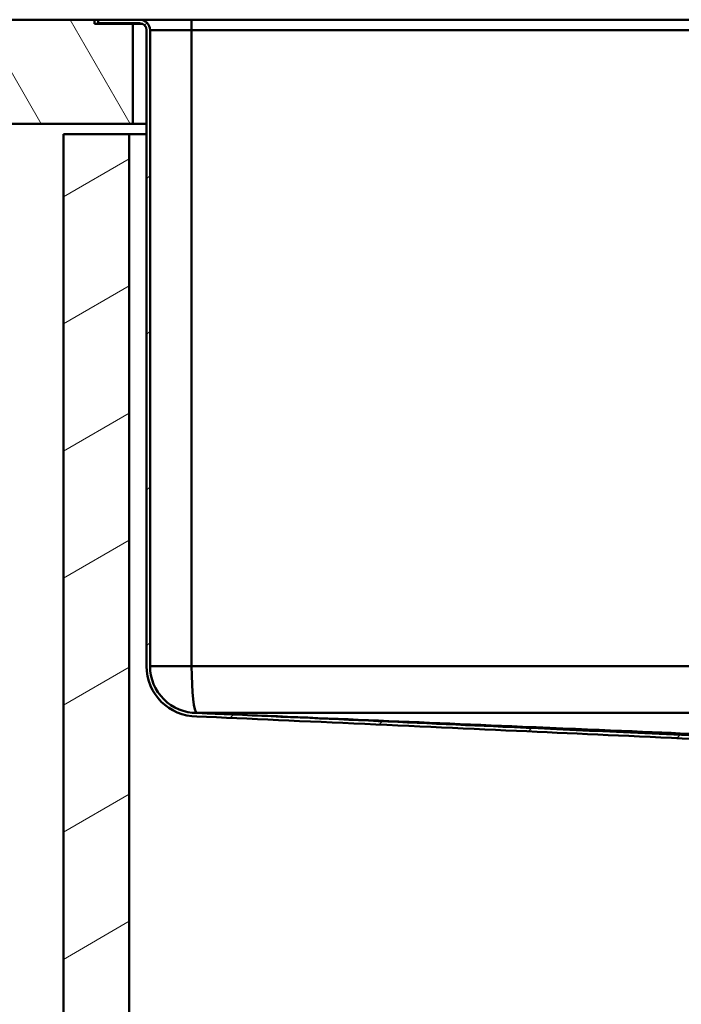
# Model space of a CAD drawing. Units: millimetres. Extents: x 0 to 2100, y 0 to 4154.
# Drawn here: x 477 to 668, y 1443 to 1727 of the extents above; entities that cross this region are included whole.
import ezdxf

# ---------------------------------------------------------------- set-up
doc = ezdxf.new("R2010")
doc.units = ezdxf.units.MM
doc.header["$LTSCALE"] = 10
for name, color, linetype, lineweight in [('Hatch', 7, 'Continuous', 9), ('Visible Edges(ISO)', 7, 'Continuous', 50), ('Visible Tangent Edges(ISO)', 7, 'Continuous', 50)]:
    doc.layers.add(name, color=color, linetype=linetype, lineweight=lineweight)

msp = doc.modelspace()

# ---------------------------------------------------------------- hatches: boundary and pattern name
at = {"layer": 'Hatch'}
h = msp.add_hatch(dxfattribs=at)
h.set_pattern_fill('ANSI31', color=256, scale=177.8, angle=75, style=0)
h.set_pattern_definition([(120, (0, 0), (-19.24741, -11.1125), [])])
h.paths.add_polyline_path([(400.76, 1726.9), (400.76, 1696.9), (509.52, 1696.9), (509.52, 1725.7), (498.52, 1725.7), (498.52, 1726.9)])
h = msp.add_hatch(dxfattribs=at)
h.set_pattern_fill('ANSI31', color=256, scale=254, style=0)
h.set_pattern_definition([(45, (0, 0), (-22.45064, 22.45064), [])])
edge = h.paths.add_edge_path()
edge.add_ellipse((511.52, 1723.9), major_axis=(2, 0), ratio=1, start_angle=0, end_angle=90)
edge.add_line((511.52, 1725.9), (499.52, 1725.9))
edge.add_line((499.52, 1725.9), (499.52, 1726.9))
edge.add_line((499.52, 1726.9), (511.52, 1726.9))
edge.add_ellipse((511.52, 1723.9), major_axis=(0, 3), ratio=1, start_angle=270, end_angle=360, ccw=False)
edge.add_line((514.52, 1723.9), (514.52, 1540.4))
edge.add_ellipse((528.02, 1540.4), major_axis=(0.02, -13.5), ratio=1, start_angle=269.9065, end_angle=360)
edge.add_spline(control_points=[(528.05, 1526.9), (555.62, 1525.66), (587.84, 1524.21), (633.71, 1522.13), (655.06, 1521.15), (691.11, 1519.47), (696.26, 1519.23), (703.55, 1518.9)], knot_values=[-15.996278, -15.996278, -15.996278, -15.996278, -7.716165, -7.716165, -2.663024, -2.663024, -0.000074, -0.000074, -0.000074, -0.000074], degree=3, periodic=0)
edge.add_line((703.55, 1518.9), (703.81, 1518.9))
edge.add_ellipse((703.8, 1514.95), major_axis=(-3.89, 0.69), ratio=1, start_angle=270, end_angle=280.0173, ccw=False)
edge.add_ellipse((706.82, 1520.39), major_axis=(-2.41, 1.42), ratio=1, start_angle=64.2172, end_angle=90)
edge.add_ellipse((705.27, 1517.76), major_axis=(0.215, -0.127), ratio=1, start_angle=30.5438, end_angle=90, ccw=False)
edge.add_line((705.52, 1517.76), (705.52, 1517.34))
edge.add_ellipse((703.8, 1514.95), major_axis=(2.95, -0.01), ratio=1, start_angle=54.3374, end_angle=90)
edge.add_line((703.81, 1517.9), (703.52, 1517.9))
edge.add_spline(control_points=[(703.52, 1517.9), (695.3, 1518.27), (688.67, 1518.59), (657.37, 1520.04), (641.47, 1520.77), (594.71, 1522.9), (557.87, 1524.56), (528.02, 1525.9)], knot_values=[-11.477685, -11.477685, -11.477685, -11.477685, -9.008143, -9.008143, -6.058005, -6.058005, 0, 0, 0, 0], degree=3, periodic=0)
edge.add_ellipse((528.02, 1540.4), major_axis=(0, -14.5), ratio=1, start_angle=270, end_angle=360, ccw=False)
edge.add_line((513.52, 1540.4), (513.52, 1723.9))
h = msp.add_hatch(dxfattribs=at)
h.set_pattern_fill('ANSI31', color=256, scale=254, angle=-15, style=0)
h.set_pattern_definition([(30, (0, 0), (-15.875, 27.4963), [])])
h.paths.add_polyline_path([(489.52, 931.9), (1039.52, 931.9), (1039.52, 1693.9), (1020.52, 1693.9), (1020.52, 950.9), (508.52, 950.9), (508.52, 1693.9), (489.52, 1693.9)])

# ---------------------------------------------------------------- linework, layer by layer
at = {"layer": 'Visible Edges(ISO)'}
for p, q in [((498.52, 1726.9), (400.76, 1726.9)), ((498.52, 1725.7), (498.52, 1726.9)), ((498.52, 1726.9), (499.52, 1726.9)), ((509.52, 1725.7), (498.52, 1725.7)), ((511.52, 1726.9), (499.52, 1726.9)), ((499.52, 1726.9), (499.52, 1725.9)), ((499.52, 1725.9), (511.52, 1725.9)), ((509.52, 1696.9), (509.52, 1725.7)), ((512.4, 1725.7), (509.52, 1725.7)), ((526.52, 1726.9), (511.52, 1726.9)), ((1002.52, 1726.9), (526.52, 1726.9)), ((513.52, 1723.9), (513.52, 1540.4)), ((514.52, 1540.4), (514.52, 1723.9)), ((400.76, 1696.9), (509.52, 1696.9)), ((513.52, 1696.9), (509.52, 1696.9)), ((508.52, 1693.9), (489.52, 1693.9)), ((489.52, 1693.9), (489.52, 931.9)), ((508.52, 950.9), (508.52, 1693.9)), ((508.52, 1693.9), (513.52, 1693.9))]:
    msp.add_line(p, q, dxfattribs=at)
for centre, radius, start, end in [((511.52, 1723.9), 3, 0, 90), ((511.52, 1723.9), 2, 0, 90), ((528.02, 1540.4), 14.5, 180, 270), ((528.02, 1540.4), 13.5, 180, 270.0935)]:
    msp.add_arc(centre, radius, start, end, dxfattribs=at)
for points, knots in [([(528.02, 1525.9), (557.87, 1524.56), (594.71, 1522.9), (641.47, 1520.77), (657.37, 1520.04), (688.67, 1518.59), (695.3, 1518.27), (703.52, 1517.9)], [-11.477685, -11.477685, -11.477685, -11.477685, -5.419679, -5.419679, -2.469541, -2.469541, 0, 0, 0, 0]), ([(703.55, 1518.9), (696.26, 1519.23), (691.11, 1519.47), (655.06, 1521.15), (633.71, 1522.13), (587.84, 1524.21), (555.62, 1525.66), (528.05, 1526.9)], [-15.996278, -15.996278, -15.996278, -15.996278, -13.333328, -13.333328, -8.280188, -8.280188, -0.000074, -0.000074, -0.000074, -0.000074]), ([(704.18, 1519.46), (685.42, 1520.25), (665.56, 1521.09), (589.81, 1524.29), (559.08, 1525.59), (528.07, 1526.9)], [1.44357, 1.44357, 1.44357, 1.44357, 7.645603, 7.645603, 12.210494, 12.210494, 12.210494, 12.210494]), ([(1000.96, 1526.9), (930.71, 1526.9), (883.69, 1526.9), (713.26, 1526.9), (659.35, 1526.9), (528.08, 1526.9)], [0.023859, 0.023859, 0.023859, 0.023859, 21.114974, 21.114974, 63.81579, 63.81579, 63.81579, 63.81579])]:
    msp.add_open_spline(points, degree=3, knots=knots, dxfattribs=at)
msp.add_open_spline([(528.05, 1526.9), (528.06, 1526.9), (528.07, 1526.9), (528.08, 1526.9)], degree=3, dxfattribs=at)
at = {"layer": 'Visible Tangent Edges(ISO)'}
for p, q in [((526.52, 1723.9), (526.52, 1726.9)), ((526.52, 1723.9), (514.52, 1723.9)), ((1002.52, 1723.9), (526.52, 1723.9)), ((526.52, 1723.9), (526.52, 1540.4)), ((514.52, 1540.4), (526.52, 1540.4)), ((526.52, 1540.4), (1002.52, 1540.4))]:
    msp.add_line(p, q, dxfattribs=at)
msp.add_ellipse((528.02, 1540.4), major_axis=(0, -13.5), ratio=0.111111, start_param=4.712389, end_param=6.283185, dxfattribs=at)

doc.saveas('drawing.dxf')
